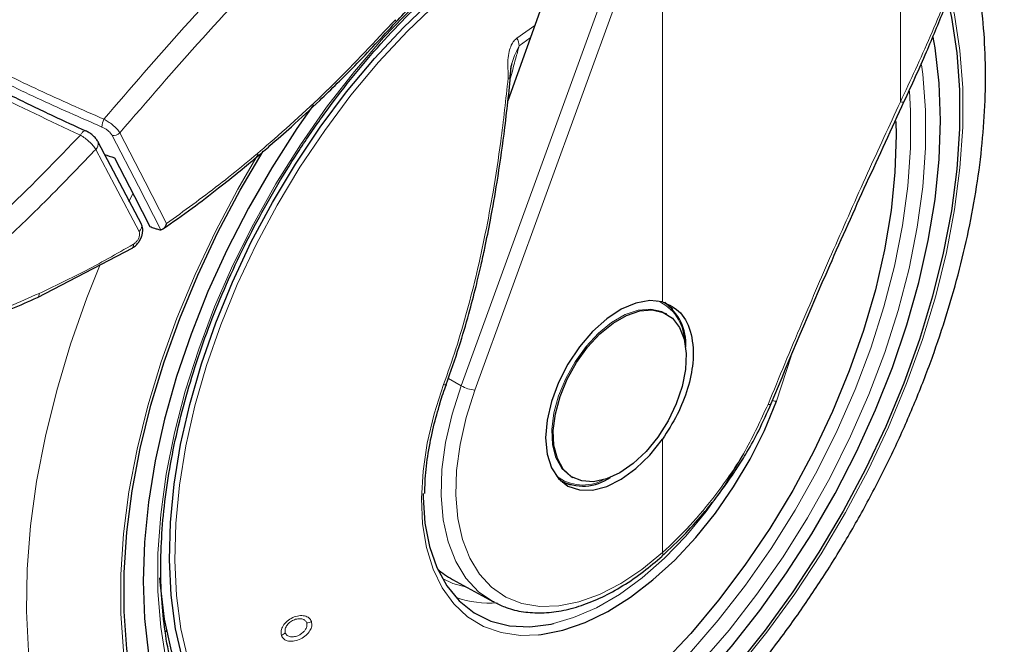
# Model space of a CAD drawing. Units: millimetres. Extents: x 0 to 210, y 0 to 297.
# Drawn here: x 134 to 139, y 90 to 93 of the extents above; entities that cross this region are included whole.
import ezdxf

# ---------------------------------------------------------------- set-up
doc = ezdxf.new("R2010")
doc.units = ezdxf.units.MM
doc.linetypes.add('SLD-Durchgehend', pattern=[0])

msp = doc.modelspace()

# ---------------------------------------------------------------- linework, layer by layer
at = {"color": 8, "linetype": 'SLD-Durchgehend', "lineweight": 18}
for p, q in [((138.23448, 92.87541), (138.23448, 94.03506)), ((136.22872, 91.58056), (137.08545, 93.93578)), ((136.29137, 91.56042), (137.14811, 93.91564)), ((137.14811, 91.96382), (137.14811, 93.91564)), ((136.56472, 93.22507), (136.48323, 93.16683)), ((136.49429, 93.13135), (136.54428, 93.16771)), ((136.45419, 92.98484), (136.45911, 93.00103)), ((134.71067, 92.42041), (134.72773, 92.45485)), ((137.66952, 91.51042), (137.73659, 91.71623)), ((136.22872, 91.58056), (136.17036, 91.61377)), ((137.14811, 90.81913), (137.14811, 91.33684))]:
    msp.add_line(p, q, dxfattribs=at)
at = {"color": 7, "linetype": 'SLD-Durchgehend', "lineweight": 25}
for p, q in [((136.83151, 93.97348), (136.44205, 92.88092)), ((134.76903, 92.31742), (134.57111, 92.69203)), ((134.29416, 91.98325), (134.72957, 92.2105)), ((137.16827, 91.90698), (137.16189, 91.91066)), ((137.64461, 91.49974), (137.64455, 91.49946)), ((136.68139, 91.14885), (136.68718, 91.14551)), ((136.73193, 91.16586), (136.73831, 91.16218)), ((137.14531, 90.80244), (137.14618, 90.80311)), ((136.18889, 90.69704), (136.37278, 90.59606)), ((134.87779, 90.45862), (134.88408, 90.4642))]:
    msp.add_line(p, q, dxfattribs=at)
at = {"color": 8, "linetype": 'SLD-Durchgehend', "lineweight": 18, "flags": 128}
for points in [[(138.3314, 93.04485), (138.33695, 93.00215), (138.34958, 92.8381), (138.34958, 92.66615), (138.33695, 92.48753), (138.31178, 92.30352), (138.27426, 92.11546), (138.22466, 91.92469), (138.16332, 91.7326), (138.0907, 91.54056), (138.00732, 91.34996), (137.91377, 91.16217), (137.81074, 90.97855), (137.69896, 90.80042), (137.57924, 90.62906), (137.45244, 90.4657), (137.31948, 90.31153), (137.18131, 90.16766), (137.03893, 90.03511), (136.89336, 89.91485), (136.74566, 89.80774), (136.59689, 89.71456), (136.44812, 89.63598), (136.30042, 89.57255), (136.15485, 89.52475), (136.01248, 89.4929), (135.87431, 89.47725), (135.74134, 89.47791), (135.61455, 89.49487), (135.49483, 89.528), (135.38305, 89.57708), (135.28001, 89.64174), (135.18647, 89.72152), (135.10308, 89.81584), (135.03046, 89.92404), (134.96913, 90.04532), (134.91952, 90.17881), (134.882, 90.32355), (134.85683, 90.4785), (134.84421, 90.64254), (134.84421, 90.8145), (134.85683, 90.99312), (134.882, 91.17712), (134.91952, 91.36519), (134.96913, 91.55595), (135.03046, 91.74805), (135.10308, 91.94009), (135.18647, 92.13069), (135.28001, 92.31848), (135.38305, 92.5021), (135.49483, 92.68023), (135.61455, 92.85159), (135.74134, 93.01495), (135.87431, 93.16912), (136.01248, 93.31299), (136.15485, 93.44554), (136.30042, 93.5658), (136.44812, 93.6729), (136.59689, 93.76609)], [(135.77302, 89.63234), (135.75916, 89.63326), (135.6373, 89.65048), (135.5225, 89.68369), (135.41564, 89.73265), (135.31753, 89.79699), (135.2289, 89.8762), (135.15045, 89.9697), (135.08275, 90.07677), (135.02633, 90.19661), (134.98161, 90.32829), (134.94894, 90.47082), (134.92855, 90.62312), (134.92062, 90.78403), (134.92519, 90.95232), (134.94223, 91.12673), (134.97161, 91.30593), (135.01311, 91.48856), (135.06642, 91.67322), (135.13112, 91.85852), (135.20673, 92.04305), (135.29268, 92.22541), (135.38831, 92.40422), (135.49289, 92.57811), (135.60563, 92.74577), (135.72568, 92.90592), (135.85212, 93.05735), (135.984, 93.19891), (136.12031, 93.32952), (136.26001, 93.4482), (136.40205, 93.55403), (136.54535, 93.64622), (136.68881, 93.72406), (136.7534, 93.75437)], [(138.46207, 93.36223), (138.482, 93.27299), (138.50686, 93.11073), (138.51933, 92.93958), (138.51933, 92.76066), (138.50686, 92.57512), (138.482, 92.38417), (138.44492, 92.18904), (138.39586, 91.991), (138.33513, 91.79133), (138.26312, 91.59134), (138.18031, 91.39231), (138.08723, 91.19554), (137.98448, 91.0023), (137.87274, 90.81384), (137.75272, 90.6314), (137.6252, 90.45615), (137.49102, 90.28922), (137.35103, 90.13171), (137.20616, 89.98463), (137.05733, 89.84893), (136.90552, 89.7255), (136.75171, 89.61514), (136.59689, 89.51856), (136.44207, 89.4364), (136.28826, 89.36917), (136.13645, 89.31732), (135.98762, 89.28118), (135.84275, 89.26099), (135.70277, 89.25689), (135.56858, 89.26888), (135.44107, 89.29691), (135.32105, 89.34078), (135.2093, 89.40022), (135.10655, 89.47483), (135.01347, 89.56413), (134.93066, 89.66755), (134.85866, 89.78441), (134.79792, 89.91396), (134.74886, 90.05535), (134.71178, 90.20766), (134.68692, 90.36992), (134.67446, 90.54106), (134.67446, 90.71999), (134.68692, 90.90553), (134.71178, 91.09648), (134.74886, 91.29161), (134.79792, 91.48965), (134.85866, 91.68931), (134.93066, 91.88931), (135.01347, 92.08834), (135.10655, 92.28511), (135.2093, 92.47835), (135.30252, 92.63691)], [(135.93037, 93.2394), (135.93124, 93.24054), (135.93151, 93.24307), (135.93057, 93.24653), (135.92846, 93.25079)], [(136.45247, 92.99952), (136.4546, 93.00018), (136.45911, 93.00103)], [(138.2762, 92.92415), (138.28145, 92.83502), (138.28145, 92.66653), (138.26908, 92.49149), (138.24442, 92.31119), (138.20765, 92.12691), (138.15904, 91.93997), (138.09894, 91.75174), (138.02778, 91.56356), (137.94607, 91.37679), (137.85441, 91.19278), (137.75344, 91.01285), (137.64391, 90.8383), (137.5266, 90.67038), (137.40235, 90.51031), (137.27206, 90.35924), (137.13667, 90.21826), (136.99715, 90.08838), (136.85451, 89.97054), (136.70978, 89.86559), (136.564, 89.77428)], [(138.25261, 92.87882), (138.25098, 92.87671), (138.24721, 92.87514), (138.24162, 92.8747), (138.23448, 92.87541)], [(134.63503, 92.72322), (134.75509, 92.49079), (134.8577, 92.2922)], [(134.67029, 92.73429), (134.78547, 92.51117), (134.88368, 92.32101)], [(134.7579, 92.28445), (134.64704, 92.49423), (134.55995, 92.65914)], [(135.16485, 89.08566), (135.10943, 89.1001), (134.98219, 89.14578), (134.86311, 89.20695), (134.75289, 89.28325), (134.65215, 89.37426), (134.56146, 89.47944), (134.48135, 89.59819), (134.41228, 89.72984), (134.35463, 89.87363), (134.30875, 90.02874), (134.2749, 90.19427), (134.25326, 90.36928), (134.24396, 90.55278), (134.24706, 90.7437), (134.26254, 90.94095), (134.29031, 91.1434), (134.33021, 91.3499), (134.382, 91.55926), (134.44541, 91.77028), (134.52005, 91.98176), (134.5807, 92.13405)], [(136.73254, 91.16551), (136.72653, 91.16914), (136.68887, 91.20358), (136.66178, 91.25172), (136.64636, 91.31159), (136.64324, 91.38074), (136.65256, 91.45635), (136.67393, 91.5353), (136.70647, 91.61438), (136.74886, 91.69034), (136.79935, 91.76007), (136.85589, 91.82073), (136.91615, 91.86982), (136.97767, 91.90533), (137.03793, 91.92582), (137.09447, 91.93044), (137.14496, 91.91901), (137.16189, 91.91066)], [(136.14888, 91.586), (136.1057, 91.45194), (136.07415, 91.31942), (136.05471, 91.19033), (136.04763, 91.06655), (136.05304, 90.94985), (136.07084, 90.84192), (136.10078, 90.74432), (136.14243, 90.65845), (136.1952, 90.58555), (136.25831, 90.52668), (136.33086, 90.48268), (136.4118, 90.45418), (136.49997, 90.4416), (136.5819, 90.44378)], [(136.37278, 90.59606), (136.3085, 90.64083), (136.25072, 90.70285), (136.20408, 90.7791), (136.16935, 90.86831), (136.14711, 90.96899), (136.13773, 91.07947), (136.14138, 91.19788), (136.15797, 91.32226), (136.18725, 91.45054), (136.22872, 91.58056)], [(136.14888, 91.586), (136.1534, 91.5853), (136.15706, 91.58516), (136.15967, 91.58557), (136.16108, 91.58652), (136.16124, 91.58685)], [(137.14811, 90.81913), (137.05364, 90.74211), (136.95745, 90.67834), (136.86115, 90.6289), (136.76634, 90.5946), (136.6746, 90.57603), (136.58746, 90.57349), (136.50639, 90.58702), (136.43273, 90.61641), (136.36772, 90.66115), (136.31243, 90.7205), (136.2678, 90.79347), (136.23456, 90.87884), (136.21328, 90.97518), (136.20431, 91.0809), (136.20779, 91.19422), (136.22367, 91.31324), (136.25169, 91.43599), (136.29137, 91.56042)], [(137.64455, 91.49946), (137.64365, 91.49783), (137.64083, 91.49622), (137.63629, 91.49549), (137.63024, 91.49568)], [(136.64996, 90.49555), (136.74238, 90.5226), (136.84667, 90.56798), (136.95175, 90.62893), (137.05597, 90.70452), (137.15772, 90.79356), (137.2554, 90.89466), (137.3475, 91.00624), (137.43258, 91.12657), (137.5093, 91.25377), (137.51912, 91.27167)], [(136.25274, 90.66197), (136.19154, 90.67894), (136.14312, 90.70057)]]:
    msp.add_lwpolyline(points, dxfattribs=at)
at = {"color": 7, "linetype": 'SLD-Durchgehend', "lineweight": 25, "flags": 128}
for points in [[(136.05489, 89.65359), (136.00238, 89.64351), (135.86844, 89.62838), (135.73969, 89.62948), (135.61712, 89.6468), (135.50166, 89.68021), (135.39418, 89.72945), (135.29549, 89.79416), (135.20635, 89.87383), (135.12744, 89.96787), (135.05935, 90.07557), (135.00261, 90.19609), (134.95763, 90.32854), (134.92476, 90.47189), (134.90426, 90.62507), (134.89628, 90.78692), (134.90088, 90.95619), (134.91801, 91.13161), (134.94757, 91.31185), (134.98931, 91.49553), (135.04292, 91.68126), (135.108, 91.86764), (135.18405, 92.05324), (135.2705, 92.23666), (135.36668, 92.4165), (135.47187, 92.5914), (135.58527, 92.76004), (135.70601, 92.92112), (135.83319, 93.07343), (135.96582, 93.21581), (136.10292, 93.34717), (136.24344, 93.46654), (136.3863, 93.57298), (136.53043, 93.66571), (136.67473, 93.744), (136.76443, 93.78531)], [(138.45134, 93.335), (138.4675, 93.26119), (138.49216, 93.10018), (138.50453, 92.93035), (138.50453, 92.75281), (138.49216, 92.5687), (138.4675, 92.37921), (138.4307, 92.18559), (138.38201, 91.98907), (138.32175, 91.79094), (138.2503, 91.59249), (138.16812, 91.39499), (138.07576, 91.19973), (137.9738, 91.00798), (137.86292, 90.82097), (137.74382, 90.63993), (137.61729, 90.46603), (137.48414, 90.30039), (137.34523, 90.14409), (137.20147, 89.99814), (137.05379, 89.86349), (136.90315, 89.74101), (136.75052, 89.6315), (136.59689, 89.53566)], [(135.55425, 92.86216), (135.47853, 92.75395), (135.3637, 92.57534), (135.25729, 92.39103), (135.16002, 92.20228), (135.07258, 92.01037), (134.99555, 91.81661), (134.92945, 91.62233), (134.87475, 91.42886), (134.83181, 91.23752), (134.80092, 91.04961), (134.78231, 90.86642), (134.77609, 90.6892), (134.78231, 90.51916), (134.80092, 90.35746), (134.83181, 90.20521), (134.87475, 90.06344), (134.92945, 89.93313), (134.99555, 89.81516), (135.07258, 89.71035), (135.16002, 89.6194), (135.25729, 89.54294), (135.3637, 89.48149), (135.47853, 89.43547), (135.60101, 89.40519), (135.73029, 89.39087), (135.86548, 89.39259), (136.00568, 89.41036), (136.14991, 89.44403), (136.2972, 89.4934), (136.44653, 89.55811), (136.59689, 89.63773), (136.74725, 89.73171), (136.89659, 89.83942), (137.04387, 89.96011), (137.1881, 90.09296), (137.3283, 90.23706), (137.4635, 90.39143), (137.59277, 90.55502), (137.71525, 90.7267), (137.83009, 90.9053), (137.9365, 91.08962), (138.03376, 91.27837), (138.1212, 91.47028), (138.19824, 91.66404), (138.26433, 91.85832), (138.31904, 92.05179), (138.36198, 92.24313), (138.39286, 92.43104), (138.41147, 92.61423), (138.41769, 92.79145), (138.41147, 92.96149), (138.39286, 93.12319), (138.38478, 93.1704)], [(138.2134, 92.78697), (138.21479, 92.7235), (138.2097, 92.55492), (138.19215, 92.38028), (138.16226, 92.20092), (138.12026, 92.01818), (138.06647, 91.83346), (138.0013, 91.64817), (137.92524, 91.4637), (137.83888, 91.28146), (137.74287, 91.10283), (137.63793, 90.92917), (137.52486, 90.76179), (137.40453, 90.60198), (137.27785, 90.45094), (137.14577, 90.30981), (137.0093, 90.17968), (136.86948, 90.06152), (136.72736, 89.95624), (136.58404, 89.86464), (136.44059, 89.7874), (136.2981, 89.72512), (136.15766, 89.67827), (136.02034, 89.64721), (135.88717, 89.63216), (135.77302, 89.63234)], [(134.56961, 92.6954), (134.57051, 92.69358), (134.57112, 92.69202)], [(136.59689, 89.53566), (136.44327, 89.45413), (136.29064, 89.38742), (136.13999, 89.33597), (135.99231, 89.30011), (135.84855, 89.28008), (135.70965, 89.276), (135.5765, 89.28791), (135.44996, 89.31572), (135.33087, 89.35925), (135.21998, 89.41823), (135.11802, 89.49227), (135.02566, 89.58088), (134.94349, 89.6835), (134.87203, 89.79946), (134.81177, 89.92801), (134.76308, 90.06831), (134.72629, 90.21946), (134.70162, 90.38047), (134.68925, 90.55029), (134.68925, 90.72784), (134.70162, 90.91195), (134.72629, 91.10144), (134.76308, 91.29506), (134.81177, 91.49158), (134.87203, 91.68971), (134.94349, 91.88816), (135.02566, 92.08566), (135.11802, 92.28092), (135.21998, 92.47267), (135.32508, 92.6504)], [(134.64562, 92.6207), (134.73652, 92.44483), (134.80791, 92.30677)], [(137.14811, 91.96382), (137.09023, 91.96951), (137.02678, 91.95792), (136.96028, 91.92952), (136.89339, 91.88544), (136.82878, 91.82743), (136.76902, 91.75781), (136.71649, 91.67936), (136.67329, 91.5952), (136.64114, 91.50869), (136.62133, 91.42327), (136.61463, 91.34236), (136.62133, 91.26918), (136.64114, 91.20665), (136.67329, 91.15725), (136.71649, 91.12297), (136.76902, 91.10517), (136.82878, 91.10455), (136.89339, 91.12114), (136.96028, 91.15428), (137.02678, 91.20265), (137.09023, 91.26432), (137.14811, 91.33684)], [(137.15972, 91.9621), (137.19074, 91.93425), (137.19483, 91.92937)], [(136.95329, 91.18347), (136.89208, 91.15532), (136.83338, 91.1427), (136.77959, 91.14613), (136.73291, 91.16545), (136.69525, 91.19989), (136.66816, 91.24804), (136.65274, 91.30791), (136.64962, 91.37706), (136.65894, 91.45266), (136.68031, 91.53162), (136.71285, 91.6107), (136.75524, 91.68666), (136.80573, 91.75639), (136.86227, 91.81704), (136.92253, 91.86613), (136.98405, 91.90165), (137.04431, 91.92214), (137.10085, 91.92676), (137.15134, 91.91532), (137.19373, 91.8883), (137.22627, 91.8468), (137.24764, 91.79251), (137.25696, 91.72767), (137.25384, 91.65492), (137.23842, 91.57724), (137.21132, 91.49781), (137.17367, 91.4199), (137.12699, 91.34667), (137.0732, 91.28114), (137.0145, 91.22599), (136.95329, 91.18347)], [(136.5819, 90.44378), (136.59409, 90.44512), (136.6928, 90.46469), (136.79469, 90.50002), (136.89828, 90.55061), (137.00209, 90.61573), (137.1046, 90.69443), (137.20435, 90.78559), (137.29989, 90.88788), (137.38986, 90.99984), (137.47294, 91.11985), (137.54794, 91.24617), (137.61379, 91.37699), (137.66952, 91.51042)], [(136.7322, 91.12799), (136.72588, 91.1291), (136.69193, 91.13948)], [(136.05578, 91.08895), (136.05581, 91.07043), (136.06354, 90.95389), (136.08427, 90.8469), (136.11769, 90.75115), (136.16325, 90.66812), (136.22027, 90.59911), (136.28784, 90.54519), (136.36491, 90.50721), (136.45029, 90.48576), (136.54263, 90.48117), (136.6405, 90.49351), (136.64996, 90.49555)], [(135.37976, 89.73568), (135.33538, 89.75944), (135.2376, 89.82621), (135.14949, 89.90795), (135.07172, 90.00401), (135.00489, 90.11368), (134.94951, 90.23612), (134.90598, 90.37039), (134.87466, 90.51547), (134.85577, 90.67027), (134.85339, 90.70399)], [(136.3819, 90.59121), (136.37644, 90.59407), (136.37278, 90.59606)]]:
    msp.add_lwpolyline(points, dxfattribs=at)
at = {"color": 8, "linetype": 'SLD-Durchgehend', "lineweight": 18}
for centre, radius, start, end in [((136.36764, 93.11135), 0.12821, 8.97501, 25.63753), ((136.45151, 93.04521), 0.06166, 262.57156, 272.19087), ((134.64767, 92.76475), 0.05913, 147.37205, 183.49702), ((134.643, 92.75952), 0.03716, 257.61152, 317.25123), ((134.53935, 92.68447), 0.03265, 309.11549, 13.37404), ((134.73962, 92.30872), 0.03039, 306.97644, 23.50175), ((134.2828, 91.99965), 0.01996, 304.88026, 7.34904), ((137.0437, 91.78078), 0.20465, 2.76829, 66.27984), ((136.30839, 91.72088), 0.16136, 240.41343, 263.9465), ((137.66658, 91.55458), 0.04425, 248.70141, 273.80997), ((136.78484, 91.32739), 0.19975, 232.85181, 298.11081), ((137.13439, 90.81266), 0.01517, 321.00386, 25.26828), ((136.35801, 91.0616), 0.47276, 251.23187, 274.37558), ((135.5165, 90.56634), 0.06799, 275.98909, 295.05341), ((135.38243, 90.49828), 0.0622, 294.05529, 314.29298)]:
    msp.add_arc(centre, radius, start, end, dxfattribs=at)
at = {"color": 7, "linetype": 'SLD-Durchgehend', "lineweight": 25}
for centre, radius, start, end in [((137.02754, 91.77294), 0.22724, 356.23395, 55.22684), ((136.7852, 91.34159), 0.21872, 241.51622, 304.89477)]:
    msp.add_arc(centre, radius, start, end, dxfattribs=at)
for centre, major_axis, ratio, start_param, end_param in [((137.19338, 96.77778), (4.58357, 2.57213), 0.7712806, 3.7575724, 3.7685986), ((136.72598, 91.66608), (0.53909, 0.96794), 0.587367, 3.0171075, 3.1451112)]:
    msp.add_ellipse(centre, major_axis=major_axis, ratio=ratio, start_param=start_param, end_param=end_param, dxfattribs=at)
at = {"color": 8, "linetype": 'SLD-Durchgehend', "lineweight": 18}
for points, knots in [([(137.03206, 95.14027), (136.97239, 95.09314), (136.78424, 94.94455), (136.47729, 94.68568), (136.11687, 94.36866), (135.74356, 94.02156), (135.35951, 93.64129), (134.96645, 93.22526), (134.71926, 92.9378), (134.59787, 92.79664)], [0, 0, 0, 0, 0.0701715, 0.2212512, 0.3650664, 0.5027386, 0.6752608, 0.8405311, 1, 1, 1, 1]), ([(137.1133, 95.08212), (137.06401, 95.04342), (136.8848, 94.90273), (136.58506, 94.65133), (136.21982, 94.33225), (135.84094, 93.98204), (135.45057, 93.59749), (135.04881, 93.17396), (134.79558, 92.87982), (134.67029, 92.73429)], [0, 0, 0, 0, 0.0577238, 0.2099133, 0.3550049, 0.4940772, 0.6685638, 0.8360118, 1, 1, 1, 1]), ([(138.70486, 94.1223), (138.67429, 94.01791), (138.61218, 93.80582), (138.49985, 93.48977), (138.37538, 93.1769), (138.28077, 92.97445), (138.23448, 92.87541)], [0, 0, 0, 0, 0.2414669, 0.4905446, 0.7507856, 1, 1, 1, 1]), ([(135.92846, 93.25079), (135.83547, 93.1516), (135.64979, 92.95353), (135.37852, 92.70555), (135.12299, 92.49369), (134.96355, 92.37864), (134.88368, 92.32101)], [0, 0, 0, 0, 0.2803871, 0.5599048, 0.7795552, 1, 1, 1, 1]), ([(133.7569, 93.17139), (133.8416, 93.12406), (134.0112, 93.0293), (134.29005, 92.89193), (134.48892, 92.80483), (134.58865, 92.76115)], [0, 0, 0, 0, 0.3321722, 0.6650899, 1, 1, 1, 1]), ([(133.76596, 93.2075), (133.85028, 93.16037), (134.0196, 93.06571), (134.29843, 92.92812), (134.49778, 92.84059), (134.59787, 92.79664)], [0, 0, 0, 0, 0.3306244, 0.6639035, 1, 1, 1, 1]), ([(136.48323, 93.16683), (136.47858, 93.16268), (136.46858, 93.15373), (136.45638, 93.13262), (136.44657, 93.10359), (136.4404, 93.0633), (136.4431, 93.02266), (136.44343, 92.99473), (136.44355, 92.98417)], [0, 0, 0, 0, 0.1054412, 0.2272345, 0.3797671, 0.5737836, 0.8386668, 1, 1, 1, 1]), ([(134.49007, 92.7245), (134.35058, 92.78951), (134.07293, 92.9189), (133.8293, 93.0545), (133.70807, 93.12197)], [0, 0, 0, 0, 0.5024146, 1, 1, 1, 1]), ([(136.45082, 92.98426), (136.45338, 93.00995), (136.45854, 93.06175), (136.48231, 93.10803), (136.49429, 93.13136)], [0, 0, 0, 0, 0.4959102, 1, 1, 1, 1]), ([(136.45911, 93.00103), (136.46248, 93.01489), (136.46893, 93.04145), (136.47872, 93.07797), (136.48753, 93.10761), (136.49231, 93.1244), (136.49429, 93.13136)], [0, 0, 0, 0, 0.3204444, 0.6142396, 0.8403154, 1, 1, 1, 1]), ([(136.44355, 92.98417), (136.43296, 92.88761), (136.41388, 92.71359), (136.37759, 92.47732), (136.34083, 92.27793), (136.30171, 92.09832), (136.25699, 91.92272), (136.20698, 91.75187), (136.16785, 91.64017), (136.14888, 91.586)], [0, 0, 0, 0, 0.2016381, 0.3633914, 0.4970864, 0.6243235, 0.7477664, 0.8776659, 1, 1, 1, 1]), ([(138.23448, 92.87541), (138.18432, 92.76725), (138.08092, 92.54426), (137.93122, 92.20765), (137.77935, 91.85629), (137.68141, 91.61942), (137.63024, 91.49568)], [0, 0, 0, 0, 0.2385392, 0.4917663, 0.7344905, 1, 1, 1, 1]), ([(134.63503, 92.72322), (134.63255, 92.72709), (134.62761, 92.73484), (134.61497, 92.74599), (134.60154, 92.75507), (134.59296, 92.75911), (134.58865, 92.76115)], [0, 0, 0, 0, 0.2773844, 0.5551438, 0.7761663, 1, 1, 1, 1]), ([(134.67029, 92.73429), (134.66618, 92.7403), (134.65797, 92.75231), (134.63818, 92.77045), (134.61748, 92.78575), (134.60442, 92.793), (134.59787, 92.79664)], [0, 0, 0, 0, 0.2787092, 0.5573791, 0.7779423, 1, 1, 1, 1]), ([(133.77465, 92.06834), (133.83667, 92.11458), (133.96166, 92.20776), (134.14097, 92.3714), (134.31724, 92.54432), (134.4323, 92.66427), (134.49007, 92.7245)], [0, 0, 0, 0, 0.2462426, 0.4962535, 0.7470762, 1, 1, 1, 1]), ([(134.49007, 92.7245), (134.49262, 92.72828), (134.49691, 92.73465), (134.50362, 92.74103), (134.5092, 92.74416), (134.51348, 92.74436), (134.51521, 92.7428), (134.51586, 92.74221)], [0, 0, 0, 0, 0.2643061, 0.4456261, 0.6763359, 0.8772254, 1, 1, 1, 1]), ([(134.49007, 92.7245), (134.49733, 92.71979), (134.51071, 92.71111), (134.53081, 92.69408), (134.54858, 92.67612), (134.5562, 92.66474), (134.55995, 92.65914)], [0, 0, 0, 0, 0.2581084, 0.476213, 0.7421247, 1, 1, 1, 1]), ([(133.82707, 91.98365), (133.86565, 92.01168), (133.94262, 92.06757), (134.05667, 92.16498), (134.16959, 92.26644), (134.28816, 92.37976), (134.41759, 92.51059), (134.5099, 92.60692), (134.55995, 92.65914)], [0, 0, 0, 0, 0.1490151, 0.2972247, 0.4549165, 0.6062822, 0.7865507, 1, 1, 1, 1]), ([(134.73223, 92.22625), (134.7359, 92.22881), (134.74321, 92.23387), (134.75233, 92.24537), (134.75889, 92.2587), (134.76174, 92.27316), (134.75918, 92.28068), (134.7579, 92.28445)], [0, 0, 0, 0, 0.1924339, 0.3821983, 0.5684616, 0.7843477, 1, 1, 1, 1]), ([(134.73223, 92.22625), (134.65542, 92.18258), (134.51253, 92.10134), (134.36898, 92.03355), (134.30259, 92.0022)], [0, 0, 0, 0, 0.5375544, 1, 1, 1, 1]), ([(134.72703, 92.20901), (134.72703, 92.20901), (134.72828, 92.20942), (134.72995, 92.21163), (134.7325, 92.21663), (134.73234, 92.22247), (134.73223, 92.22625)], [0, 0, 0, 0, 0.0001361, 0.2638583, 0.5218972, 1, 1, 1, 1]), ([(134.30259, 92.0022), (134.21166, 91.96246), (134.05366, 91.89339), (133.89683, 91.8415), (133.83026, 91.81948)], [0, 0, 0, 0, 0.5755228, 1, 1, 1, 1]), ([(137.63024, 91.49568), (137.59741, 91.42425), (137.53187, 91.28167), (137.40453, 91.09577), (137.27496, 90.93947), (137.19033, 90.85919), (137.14811, 90.81913)], [0, 0, 0, 0, 0.2817217, 0.5623565, 0.7816345, 1, 1, 1, 1]), ([(135.54529, 90.50475), (135.54212, 90.51068), (135.53578, 90.52254), (135.51458, 90.5318), (135.48818, 90.53257), (135.45955, 90.52405), (135.43351, 90.5075), (135.41474, 90.48608), (135.40444, 90.46242), (135.40664, 90.44863), (135.40778, 90.44148)], [0, 0, 0, 0, 0.1236147, 0.2473566, 0.3722907, 0.4990181, 0.6266158, 0.7524227, 0.8717144, 1, 1, 1, 1]), ([(135.52359, 90.49872), (135.52165, 90.50253), (135.51857, 90.50858), (135.51008, 90.51411), (135.4993, 90.51789), (135.48302, 90.51827), (135.46304, 90.51231), (135.44775, 90.50274), (135.4377, 90.49313), (135.43128, 90.48475), (135.42686, 90.47601), (135.42378, 90.46518), (135.42505, 90.45821), (135.42586, 90.45376)], [0, 0, 0, 0, 0.11083969, 0.17586202, 0.24701737, 0.37185118, 0.49867288, 0.62060313, 0.68542918, 0.75269833, 0.82197658, 0.88637507, 1, 1, 1, 1]), ([(135.40778, 90.44148), (135.41113, 90.43533), (135.41781, 90.42303), (135.44027, 90.41416), (135.46768, 90.41448), (135.49653, 90.4242), (135.52184, 90.44134), (135.53935, 90.46238), (135.54861, 90.4849), (135.54642, 90.49796), (135.54529, 90.50475)], [0, 0, 0, 0, 0.128957, 0.2576242, 0.3863651, 0.5144427, 0.6409643, 0.7641259, 0.8774876, 1, 1, 1, 1]), ([(135.42586, 90.45376), (135.42685, 90.45149), (135.42882, 90.44695), (135.43418, 90.44161), (135.44106, 90.43765), (135.45188, 90.43457), (135.46483, 90.43472), (135.47833, 90.43812), (135.49004, 90.44295), (135.50121, 90.44994), (135.51145, 90.4592), (135.52026, 90.47075), (135.52601, 90.48514), (135.52438, 90.49432), (135.52359, 90.49872)], [0, 0, 0, 0, 0.0644728, 0.1289325, 0.1933675, 0.2577665, 0.3824553, 0.4478072, 0.5150409, 0.6088351, 0.6792156, 0.7653499, 0.887581, 1, 1, 1, 1])]:
    msp.add_open_spline(points, degree=3, knots=knots, dxfattribs=at)
at = {"color": 7, "linetype": 'SLD-Durchgehend', "lineweight": 25}
for points, knots in [([(138.2526, 92.87881), (138.28696, 92.95366), (138.35041, 93.0919), (138.43072, 93.28703), (138.49314, 93.44901), (138.54046, 93.57971), (138.58617, 93.71197), (138.63954, 93.87771), (138.68382, 94.02073), (138.70644, 94.10899), (138.70921, 94.11979)], [0, 0, 0, 0, 0.1894095, 0.3498041, 0.4811983, 0.583598, 0.6642629, 0.7969576, 0.975163, 1, 1, 1, 1]), ([(135.93039, 93.23941), (135.97913, 93.29169), (136.06709, 93.38603), (136.18938, 93.5026), (136.28516, 93.58795), (136.36995, 93.65918), (136.46386, 93.73376), (136.58633, 93.82345), (136.74167, 93.92643), (136.8566, 93.98902), (136.91936, 94.0232)], [0, 0, 0, 0, 0.1581825, 0.2855146, 0.3819964, 0.4525515, 0.5429411, 0.6643251, 0.8166855, 1, 1, 1, 1]), ([(135.06662, 89.92621), (135.06163, 89.93312), (135.03376, 89.97172), (134.99228, 90.05389), (134.94322, 90.17233), (134.90532, 90.30202), (134.87783, 90.44084), (134.86118, 90.5883), (134.85544, 90.7434), (134.86069, 90.90517), (134.87693, 91.07256), (134.90409, 91.2445), (134.94202, 91.41986), (134.99049, 91.59749), (135.04921, 91.77623), (135.11781, 91.9549), (135.19585, 92.13232), (135.28283, 92.30732), (135.37818, 92.47876), (135.48127, 92.64551), (135.59144, 92.80646), (135.70794, 92.96057), (135.83001, 93.10682), (135.95683, 93.24427), (136.08756, 93.37202), (136.22131, 93.48924), (136.35718, 93.59518), (136.47761, 93.67779), (136.57645, 93.73798), (136.67376, 93.79249), (136.74156, 93.82404), (136.78553, 93.8445)], [0, 0, 0, 0, 0.0080472, 0.0449749, 0.08174, 0.1183839, 0.1549492, 0.1914708, 0.2279736, 0.2644727, 0.3009764, 0.337491, 0.3740191, 0.4105613, 0.4471164, 0.4836827, 0.5202579, 0.5568395, 0.5934248, 0.6300111, 0.666595, 0.7031733, 0.7397434, 0.7763025, 0.812848, 0.8493775, 0.8858892, 0.9223823, 0.945537, 0.9646854, 1, 1, 1, 1]), ([(135.16551, 89.08742), (135.19226, 89.08095), (135.26575, 89.06317), (135.39128, 89.05038), (135.54112, 89.04759), (135.69548, 89.06026), (135.85347, 89.08765), (136.01438, 89.13004), (136.17727, 89.18726), (136.33858, 89.25789), (136.45427, 89.31828), (136.54445, 89.36969), (136.63703, 89.42528), (136.77358, 89.51638), (136.93247, 89.63636), (137.08793, 89.76777), (137.23928, 89.90985), (137.38584, 90.06179), (137.52697, 90.22278), (137.66205, 90.39199), (137.79046, 90.56856), (137.91163, 90.75162), (138.025, 90.94027), (138.13003, 91.1336), (138.2262, 91.33069), (138.31304, 91.5306), (138.39009, 91.73239), (138.45692, 91.93513), (138.51314, 92.1379), (138.55837, 92.33978), (138.59227, 92.53985), (138.61451, 92.7372), (138.62474, 92.93088), (138.62281, 93.12003), (138.60793, 93.30327), (138.58418, 93.46572), (138.55945, 93.5633), (138.54891, 93.60489)], [0, 0, 0, 0, 0.0161421, 0.0443538, 0.072939, 0.1019613, 0.1314339, 0.1613217, 0.1915515, 0.222031, 0.2512489, 0.2564028, 0.2728587, 0.3036076, 0.3343188, 0.3649888, 0.3956074, 0.4261732, 0.4566899, 0.4871647, 0.5176069, 0.5480267, 0.5784352, 0.6088437, 0.6392614, 0.6696985, 0.7001668, 0.7306777, 0.7612424, 0.791871, 0.8225716, 0.853349, 0.884202, 0.9151201, 0.946079, 0.977016, 1, 1, 1, 1]), ([(134.86719, 92.2959), (134.9115, 92.32712), (134.99661, 92.38708), (135.11402, 92.47672), (135.21262, 92.55542), (135.29074, 92.6203), (135.36871, 92.68698), (135.4647, 92.77188), (135.59417, 92.89219), (135.75427, 93.04945), (135.86817, 93.1723), (135.93038, 93.2394)], [0, 0, 0, 0, 0.1199378, 0.2303399, 0.3207861, 0.3912775, 0.4468024, 0.5381316, 0.6607783, 0.8147368, 1, 1, 1, 1]), ([(134.51673, 92.74181), (134.46653, 92.76473), (134.35304, 92.81656), (134.17002, 92.90518), (133.95684, 93.01383), (133.81406, 93.09403), (133.73704, 93.13729)], [0, 0, 0, 0, 0.1797158, 0.4062968, 0.6797288, 1, 1, 1, 1]), ([(136.45388, 92.9836), (136.45439, 92.99829), (136.45515, 93.01992), (136.45835, 93.0433), (136.46076, 93.05105), (136.46137, 93.05301)], [0, 0, 0, 0, 0.6123752, 0.901758, 1, 1, 1, 1]), ([(136.16118, 91.58671), (136.18126, 91.64418), (136.21836, 91.75033), (136.26223, 91.90016), (136.29484, 92.02432), (136.31857, 92.12426), (136.34076, 92.22516), (136.36598, 92.35099), (136.3961, 92.52399), (136.42811, 92.74253), (136.44532, 92.90408), (136.45472, 92.9923)], [0, 0, 0, 0, 0.1290758, 0.2383877, 0.3279349, 0.3977251, 0.4526834, 0.5430549, 0.6644096, 0.8167291, 1, 1, 1, 1]), ([(137.64461, 91.49974), (137.73271, 91.71034), (137.92741, 92.17576), (138.13756, 92.63009), (138.25262, 92.87884)], [0, 0, 0, 0, 0.4524896, 1, 1, 1, 1]), ([(134.56982, 92.69501), (134.56685, 92.6998), (134.56099, 92.70923), (134.54645, 92.72335), (134.5301, 92.73557), (134.5192, 92.74104), (134.51384, 92.74373)], [0, 0, 0, 0, 0.26114739, 0.51524276, 0.7614735, 1, 1, 1, 1]), ([(134.72634, 92.20861), (134.73136, 92.21192), (134.74116, 92.2184), (134.75382, 92.23221), (134.76382, 92.24749), (134.77077, 92.26368), (134.77456, 92.27986), (134.77502, 92.29523), (134.77327, 92.30751), (134.77033, 92.31396), (134.7693, 92.31622)], [0, 0, 0, 0, 0.149204, 0.2919957, 0.4295351, 0.5625484, 0.6913257, 0.8157756, 0.9355319, 1, 1, 1, 1]), ([(134.88368, 92.32101), (134.88186, 92.31616), (134.87839, 92.30697), (134.87083, 92.298), (134.86375, 92.29313), (134.85963, 92.2925), (134.8577, 92.2922)], [0, 0, 0, 0, 0.327142, 0.621511, 0.8223499, 1, 1, 1, 1]), ([(134.80791, 92.30677), (134.8146, 92.3045), (134.82656, 92.30045), (134.83856, 92.29645), (134.84385, 92.29469)], [0, 0, 0, 0, 0.559893, 1, 1, 1, 1]), ([(134.84385, 92.29469), (134.84671, 92.29385), (134.85178, 92.29237), (134.85591, 92.29225), (134.8577, 92.2922)], [0, 0, 0, 0, 0.56640746, 1, 1, 1, 1]), ([(133.81517, 91.79809), (133.89474, 91.82459), (134.05388, 91.87758), (134.2141, 91.94804), (134.2942, 91.98328)], [0, 0, 0, 0, 0.500024, 1, 1, 1, 1]), ([(137.14811, 91.96382), (137.17776, 91.95018), (137.23706, 91.9229), (137.28544, 91.8202), (137.29304, 91.69635), (137.26655, 91.56817), (137.21911, 91.44738), (137.17178, 91.37369), (137.14811, 91.33684)], [0, 0, 0, 0, 0.1865573, 0.3730662, 0.5594823, 0.706266, 0.8531299, 1, 1, 1, 1]), ([(136.12896, 91.48812), (136.13039, 91.49346), (136.13909, 91.52617), (136.15114, 91.55919), (136.16123, 91.58682)], [0, 0, 0, 0, 0.1633854, 1, 1, 1, 1]), ([(136.06367, 91.08946), (136.06363, 91.10655), (136.0635, 91.16059), (136.07525, 91.25808), (136.09619, 91.3743), (136.11855, 91.45196), (136.12896, 91.48812)], [0, 0, 0, 0, 0.1387457, 0.4386406, 0.7386416, 1, 1, 1, 1]), ([(137.14531, 90.80245), (137.18202, 90.83683), (137.24924, 90.89978), (137.33671, 90.99842), (137.4029, 91.08158), (137.45152, 91.14883), (137.49375, 91.21174), (137.5392, 91.2854), (137.59345, 91.38327), (137.62633, 91.45803), (137.64455, 91.49946)], [0, 0, 0, 0, 0.1833187, 0.3356591, 0.456999, 0.5473118, 0.6178845, 0.7144189, 0.8417753, 1, 1, 1, 1]), ([(136.38352, 90.59221), (136.40029, 90.58374), (136.44072, 90.56331), (136.51279, 90.54733), (136.59696, 90.54215), (136.68586, 90.55194), (136.77811, 90.57605), (136.87254, 90.61437), (136.96762, 90.66657), (137.05956, 90.72911), (137.11815, 90.77917), (137.14618, 90.80312)], [0, 0, 0, 0, 0.08012745, 0.19321008, 0.30695215, 0.4219932, 0.53838303, 0.65575753, 0.77365605, 0.89171984, 1, 1, 1, 1])]:
    msp.add_open_spline(points, degree=3, knots=knots, dxfattribs=at)

doc.saveas('drawing.dxf')
